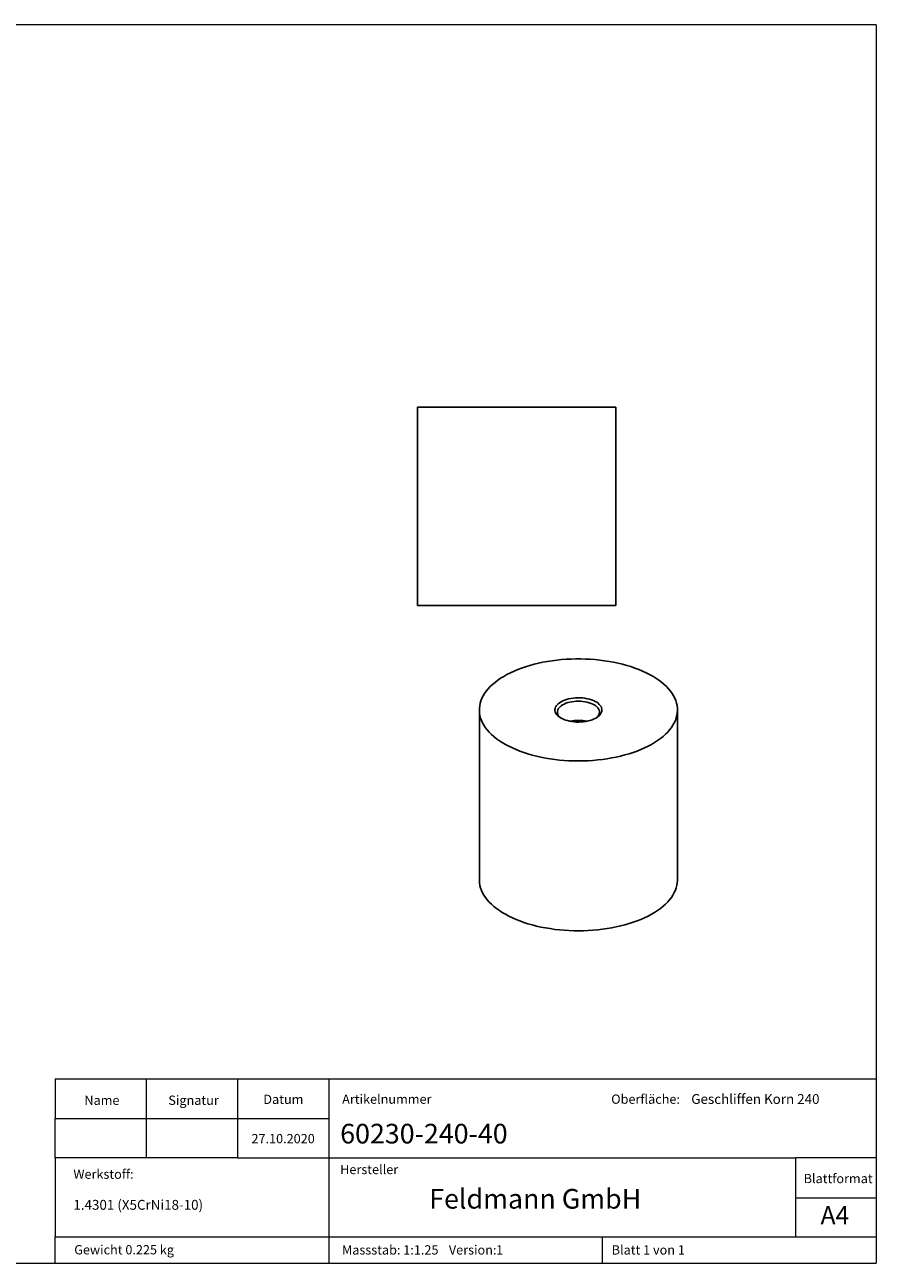
# Model space of a CAD drawing. Units: millimetres. Extents: x 6 to 365, y 6 to 256.
# Drawn here: x 193 to 365, y 6 to 256 of the extents above; entities that cross this region are included whole.
import ezdxf

# ---------------------------------------------------------------- set-up
doc = ezdxf.new("R2010")
doc.units = ezdxf.units.MM
doc.header["$LTSCALE"] = 1.25
doc.styles.add('SLDTEXTSTYLE0', font='TXT', dxfattribs={"width": 0.75})
doc.styles.add('SLDTEXTSTYLE1', font='TXT', dxfattribs={"width": 0.692308})

msp = doc.modelspace()

# ---------------------------------------------------------------- linework, layer by layer
at = {"color": 7, "linetype": 'Continuous', "lineweight": 18}
for p, q in [((365, 256.25), (6.25, 256.25)), ((365, 256.25), (365, 6.25)), ((199.25, 43.44), (217.66, 43.44)), ((199.25, 43.44), (199.25, 35.47)), ((217.66, 43.44), (236.07, 43.44)), ((217.66, 27.5), (217.66, 43.44)), ((236.07, 43.44), (254.5, 43.44)), ((236.07, 43.44), (236.07, 27.5)), ((254.5, 43.44), (365, 43.44)), ((254.5, 43.44), (254.5, 6.25)), ((199.25, 35.47), (217.66, 35.47)), ((199.25, 27.5), (199.25, 35.47)), ((217.66, 35.47), (236.07, 35.47)), ((236.07, 35.47), (254.5, 35.47)), ((217.66, 27.5), (199.25, 27.5)), ((199.25, 27.5), (199.25, 11.56)), ((236.07, 27.5), (217.66, 27.5)), ((236.07, 27.5), (254.5, 27.5)), ((254.5, 27.5), (348.75, 27.5)), ((365, 27.5), (348.75, 27.5)), ((348.75, 19.37), (348.75, 27.5)), ((348.75, 11.56), (348.75, 19.37)), ((365, 19.37), (348.75, 19.37)), ((199.25, 11.56), (365, 11.56)), ((199.25, 6.25), (199.25, 11.56)), ((309.75, 6.25), (309.75, 11.56)), ((6.25, 6.25), (365, 6.25))]:
    msp.add_line(p, q, dxfattribs=at)
at = {"color": 7, "linetype": 'Continuous', "lineweight": 25}
for p, q in [((272.41, 179.05), (272.41, 139.05)), ((272.41, 179.05), (312.41, 179.05)), ((312.41, 139.05), (312.41, 179.05)), ((272.41, 139.05), (312.41, 139.05)), ((284.88, 117.94), (284.88, 83.65)), ((324.88, 83.65), (324.88, 117.94))]:
    msp.add_line(p, q, dxfattribs=at)
at = {"color": 7, "linetype": 'Continuous', "lineweight": 25, "flags": 128}
for points in [[(295.54, 108.83), (296.42, 108.61), (297.31, 108.41), (298.22, 108.23), (299.15, 108.07), (300.09, 107.94), (301.04, 107.83), (302, 107.75), (302.96, 107.69), (303.93, 107.65), (304.91, 107.64), (305.88, 107.65), (306.85, 107.69), (307.82, 107.75), (308.78, 107.84), (309.73, 107.95), (310.67, 108.08), (311.59, 108.24), (312.5, 108.42), (313.4, 108.62), (314.27, 108.85), (315.11, 109.09), (315.94, 109.36), (316.74, 109.65), (317.51, 109.95), (318.25, 110.28), (318.96, 110.62), (319.63, 110.99), (320.27, 111.36), (320.87, 111.76), (321.44, 112.17), (321.97, 112.59), (322.45, 113.02), (322.9, 113.47), (323.3, 113.93), (323.65, 114.39), (323.97, 114.87), (324.24, 115.35), (324.46, 115.84), (324.63, 116.33), (324.76, 116.83), (324.84, 117.33), (324.88, 117.83), (324.86, 118.33), (324.8, 118.83), (324.7, 119.33), (324.54, 119.83), (324.34, 120.32), (324.09, 120.8), (323.8, 121.28), (323.46, 121.75), (323.08, 122.21), (322.65, 122.66), (322.18, 123.1), (321.68, 123.53), (321.13, 123.95), (320.54, 124.35), (319.92, 124.73), (319.26, 125.1), (318.56, 125.45), (317.83, 125.79), (317.08, 126.1), (316.29, 126.4), (315.48, 126.68), (314.64, 126.93), (313.78, 127.17), (312.9, 127.38), (311.99, 127.57), (311.08, 127.73), (310.14, 127.88), (309.2, 128), (308.24, 128.09), (307.28, 128.17), (306.31, 128.22), (305.34, 128.24), (304.36, 128.24), (303.39, 128.21), (302.42, 128.16), (301.46, 128.09), (300.5, 127.99), (299.56, 127.87), (298.62, 127.72), (297.71, 127.56), (296.8, 127.36), (295.92, 127.15), (295.06, 126.92), (294.23, 126.66), (293.42, 126.38), (292.63, 126.08), (291.88, 125.77), (291.15, 125.43), (290.46, 125.08), (289.8, 124.71), (289.18, 124.32), (288.59, 123.92), (288.05, 123.51), (287.54, 123.08), (287.08, 122.64), (286.65, 122.18), (286.28, 121.72), (285.94, 121.25), (285.65, 120.77), (285.4, 120.29), (285.21, 119.8), (285.05, 119.3), (284.95, 118.8), (284.89, 118.3), (284.88, 117.8), (284.92, 117.3), (285, 116.8), (285.13, 116.3), (285.31, 115.81), (285.54, 115.32), (285.81, 114.84), (286.12, 114.36), (286.48, 113.9), (286.89, 113.44), (287.33, 113), (287.82, 112.56), (288.35, 112.14), (288.92, 111.73), (289.52, 111.34), (290.17, 110.96), (290.84, 110.6), (291.55, 110.26), (292.3, 109.93), (293.07, 109.63), (293.87, 109.34), (294.69, 109.08), (295.54, 108.83)], [(302.66, 115.78), (303.1, 115.67), (303.55, 115.59), (304.02, 115.53), (304.5, 115.5), (304.98, 115.49), (305.46, 115.51), (305.93, 115.56), (306.4, 115.62), (306.84, 115.71), (307.27, 115.83), (307.67, 115.96), (308.05, 116.12), (308.39, 116.29), (308.7, 116.48), (308.96, 116.69), (309.19, 116.91), (309.37, 117.14), (309.5, 117.38), (309.59, 117.62), (309.63, 117.87), (309.62, 118.12), (309.56, 118.36), (309.45, 118.6), (309.3, 118.84), (309.1, 119.06), (308.86, 119.28), (308.57, 119.48), (308.25, 119.66), (307.9, 119.83), (307.51, 119.98), (307.1, 120.1), (306.66, 120.21), (306.2, 120.29), (305.74, 120.35), (305.26, 120.38), (304.78, 120.39), (304.3, 120.37), (303.82, 120.33), (303.36, 120.26), (302.91, 120.17), (302.49, 120.05), (302.08, 119.92), (301.71, 119.76), (301.37, 119.59), (301.06, 119.4), (300.8, 119.19), (300.57, 118.97), (300.39, 118.74), (300.26, 118.5), (300.17, 118.26), (300.13, 118.01), (300.14, 117.77), (300.2, 117.52), (300.31, 117.28), (300.46, 117.04), (300.66, 116.82), (300.9, 116.6), (301.18, 116.4), (301.51, 116.22), (301.86, 116.05), (302.25, 115.9), (302.66, 115.78)], [(308.46, 116.33), (308.47, 116.34), (308.69, 116.54), (308.87, 116.76), (309, 116.98), (309.09, 117.21), (309.13, 117.44), (309.12, 117.67), (309.06, 117.9), (308.96, 118.13), (308.8, 118.35), (308.61, 118.56), (308.37, 118.76), (308.09, 118.94), (307.78, 119.11), (307.43, 119.26), (307.06, 119.39), (306.66, 119.5), (306.24, 119.59), (305.8, 119.65), (305.36, 119.69), (304.91, 119.7), (304.45, 119.69), (304.01, 119.65), (303.57, 119.59), (303.15, 119.51), (302.74, 119.41), (302.37, 119.28), (302.02, 119.13), (301.7, 118.96), (301.42, 118.78), (301.17, 118.58), (300.97, 118.38), (300.82, 118.16), (300.71, 117.93), (300.64, 117.7), (300.63, 117.47), (300.66, 117.24), (300.74, 117.01), (300.87, 116.78), (301.04, 116.57), (301.26, 116.36), (301.3, 116.33)], [(284.88, 83.65), (284.88, 83.51), (284.92, 83.01), (285, 82.51), (285.13, 82.01), (285.31, 81.52), (285.54, 81.03), (285.81, 80.55), (286.12, 80.08), (286.48, 79.61), (286.89, 79.15), (287.33, 78.71), (287.82, 78.27), (288.35, 77.85), (288.92, 77.45), (289.52, 77.05), (290.17, 76.68), (290.84, 76.32), (291.55, 75.97), (292.3, 75.65), (293.07, 75.34), (293.87, 75.05), (294.69, 74.79), (295.54, 74.54)], [(295.54, 74.54), (296.42, 74.32), (297.31, 74.12), (298.22, 73.94), (299.15, 73.79), (300.09, 73.65), (301.04, 73.55), (302, 73.46), (302.96, 73.4), (303.93, 73.36), (304.91, 73.35), (305.88, 73.37), (306.85, 73.4), (307.82, 73.47), (308.78, 73.55), (309.73, 73.66), (310.67, 73.79), (311.59, 73.95), (312.5, 74.13), (313.4, 74.33), (314.27, 74.56), (315.11, 74.8), (315.94, 75.07), (316.74, 75.36), (317.51, 75.67), (318.25, 75.99), (318.96, 76.34), (319.63, 76.7), (320.27, 77.08), (320.87, 77.47), (321.44, 77.88), (321.97, 78.3), (322.45, 78.74), (322.9, 79.18), (323.3, 79.64), (323.65, 80.11), (323.97, 80.58), (324.24, 81.06), (324.46, 81.55), (324.63, 82.05), (324.76, 82.54), (324.84, 83.04), (324.88, 83.54), (324.88, 83.65)]]:
    msp.add_lwpolyline(points, dxfattribs=at)
at = {"color": 7, "linetype": 'Continuous', "lineweight": 25}
msp.add_arc((304.88, 107.89), 7.95, 77.5715, 102.4285, dxfattribs=at)

# ---------------------------------------------------------------- texts
at = {"color": 7, "linetype": 'Continuous', "lineweight": 0}
for s, insert, char_height, attachment_point, style in [('Name', (208.69, 40.09), 1.875, 2, 'SLDTEXTSTYLE0'), ('Signatur', (227.19, 40.09), 1.875, 2, 'SLDTEXTSTYLE0'), ('Datum', (245.32, 40.27), 1.875, 2, 'SLDTEXTSTYLE0'), ('Artikelnummer', (257.19, 40.31), 1.875, 1, 'SLDTEXTSTYLE0'), ('Oberfläche:', (311.5, 40.31), 1.875, 1, 'SLDTEXTSTYLE0'), ('Geschliffen Korn 240', (327.66, 40.39), 1.9844, 1, 'SLDTEXTSTYLE0'), ('60230-240-40', (256.79, 34.39), 3.9688, 1, 'SLDTEXTSTYLE0'), ('27.10.2020', (245.27, 32.34), 1.875, 2, 'SLDTEXTSTYLE0'), ('Werkstoff:', (202.93, 25.17), 1.875, 1, 'SLDTEXTSTYLE0'), ('Hersteller', (256.79, 26.11), 1.875, 1, 'SLDTEXTSTYLE0'), ('Blattformat', (350.35, 24.29), 1.875, 1, 'SLDTEXTSTYLE0'), ('Feldmann GmbH', (274.76, 21.24), 3.9688, 1, 'SLDTEXTSTYLE0'), ('1.4301 (X5CrNi18-10)', (202.93, 19.03), 1.9844, 1, 'SLDTEXTSTYLE0'), ('A4', (353.77, 17.77), 3.638, 1, 'SLDTEXTSTYLE0'), ('Gewicht 0.225 kg', (213.17, 9.91), 1.875, 2, 'SLDTEXTSTYLE0'), ('Massstab: 1:1.25', (257.15, 9.88), 1.875, 1, 'SLDTEXTSTYLE0'), ('Blatt 1 von 1', (311.6, 9.88), 1.875, 1, 'SLDTEXTSTYLE1'), ('Version:', (278.73, 9.88), 1.875, 1, 'SLDTEXTSTYLE0'), ('1', (288.26, 9.88), 1.88, 1, 'SLDTEXTSTYLE0')]:
    msp.add_mtext(s, dxfattribs=dict(at, insert=insert, char_height=char_height, attachment_point=attachment_point, style=style))

doc.saveas('drawing.dxf')
